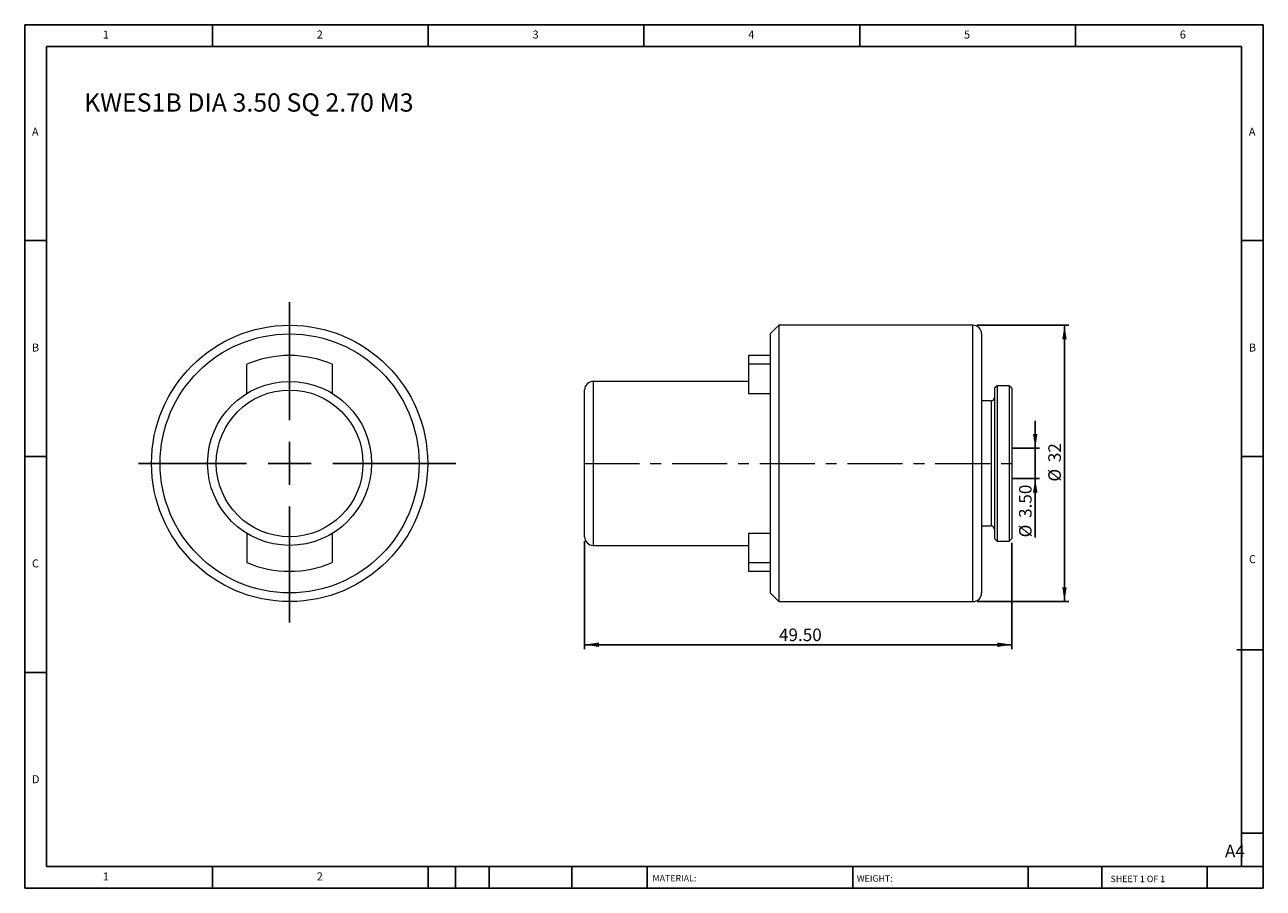
# Model space of a CAD drawing. Units: millimetres. Extents: x 2 to 146, y 2 to 102.
import ezdxf

# ---------------------------------------------------------------- set-up
doc = ezdxf.new("R2010")
doc.units = ezdxf.units.MM
doc.header["$LTSCALE"] = 0.5
doc.linetypes.add('CENTERX2', pattern=[20.32, 12.7, -2.54, 2.54, -2.54])
doc.layers.add('DIM', color=179, linetype='Continuous')
doc.styles.add('SLDTEXTSTYLE0', font='TXT', dxfattribs={"width": 0.7})
doc.styles.add('SLDTEXTSTYLE1', font='TXT', dxfattribs={"width": 0.75})
doc.styles.add('SLDTEXTSTYLE2', font='TXT', dxfattribs={"width": 0.6875})
doc.dimstyles.new('SLDDIMSTYLE0', dxfattribs={"dimtxt": 1.455208, "dimasz": 1.651, "dimexe": 0, "dimexo": 0.0625, "dimgap": 0.363802, "dimtad": 1, "dimrnd": 1e-09, "dimzin": 12, "dimdsep": 46, "dimtxsty": 'SLDTEXTSTYLE0', "dimsah": 1, "dimcen": 0.09, "dimadec": 0, "dimazin": 3, "dimtfac": 1, "dimtofl": 0, "dimtmove": 0, "dimatfit": 3, "dimfxl": 1, "dimfrac": 2, "dimtolj": 1, "dimtzin": 12, "dimarcsym": 0})
doc.dimstyles.new('SLDDIMSTYLE1', dxfattribs={"dimtxt": 1.455208, "dimasz": 1.651, "dimexe": 0, "dimexo": 0.0625, "dimgap": 0.363802, "dimtad": 1, "dimrnd": 1e-09, "dimzin": 4, "dimdsep": 46, "dimtxsty": 'SLDTEXTSTYLE0', "dimsah": 1, "dimcen": 0.09, "dimadec": 0, "dimazin": 1, "dimtfac": 1, "dimtofl": 0, "dimtmove": 0, "dimatfit": 3, "dimfxl": 1, "dimfrac": 2, "dimtolj": 1, "dimtzin": 12, "dimarcsym": 0})
doc.dimstyles.new('SLDDIMSTYLE2', dxfattribs={"dimtxt": 1.455208, "dimasz": 1.651, "dimexe": 0, "dimexo": 0.0625, "dimgap": 0.363802, "dimtad": 1, "dimrnd": 1e-09, "dimzin": 4, "dimdsep": 46, "dimtxsty": 'SLDTEXTSTYLE0', "dimsah": 1, "dimcen": 0.09, "dimadec": 0, "dimazin": 1, "dimtfac": 1, "dimtmove": 0, "dimatfit": 0, "dimfxl": 1, "dimfrac": 2, "dimtolj": 1, "dimtzin": 12, "dimarcsym": 0})

# ---------------------------------------------------------------- blocks, each defined once
blk = doc.blocks.new('_D')
at = {"layer": 'DIM'}
for p, q in [((112.82, 67.6), (123.42, 67.6)), ((122.92, 67.6), (122.92, 35.6)), ((112.82, 35.6), (123.42, 35.6))]:
    blk.add_line(p, q, dxfattribs=at)
for points in [[(122.92, 67.6), (122.67, 65.95), (123.18, 65.95)], [(122.92, 35.6), (123.18, 37.25), (122.67, 37.25)]]:
    blk.add_solid(points, dxfattribs=at)
at = {"layer": 'DIM', "char_height": 1.455, "attachment_point": 1, "rotation": 90, "style": 'SLDTEXTSTYLE0'}
for s, insert in [('32', (121.05, 51.74)), ('%%c', (121.05, 49.49))]:
    blk.add_mtext(s, dxfattribs=dict(at, insert=insert))
blk = doc.blocks.new('_D_1')
at = {"layer": 'DIM'}
for p, q in [((67.32, 42.6), (67.32, 30.1)), ((116.82, 42.4), (116.82, 30.1)), ((67.32, 30.6), (116.82, 30.6))]:
    blk.add_line(p, q, dxfattribs=at)
for points in [[(67.32, 30.6), (68.97, 30.34), (68.97, 30.85)], [(116.82, 30.6), (115.16, 30.85), (115.16, 30.34)]]:
    blk.add_solid(points, dxfattribs=at)
at = {"layer": 'DIM', "insert": (89.84, 32.47), "char_height": 1.455, "attachment_point": 1, "style": 'SLDTEXTSTYLE0'}
blk.add_mtext('49.50', dxfattribs=at)
blk = doc.blocks.new('_D_2')
at = {"layer": 'DIM'}
for p, q in [((119.53, 53.35), (119.53, 56.52)), ((116.82, 53.35), (120.03, 53.35)), ((119.53, 53.35), (119.53, 49.85)), ((116.82, 49.85), (120.03, 49.85)), ((119.53, 49.85), (119.53, 43.03))]:
    blk.add_line(p, q, dxfattribs=at)
for points in [[(119.53, 53.35), (119.79, 55), (119.28, 55)], [(119.53, 49.85), (119.28, 48.2), (119.79, 48.2)]]:
    blk.add_solid(points, dxfattribs=at)
at = {"layer": 'DIM', "char_height": 1.455, "attachment_point": 1, "rotation": 90, "style": 'SLDTEXTSTYLE0'}
for s, insert in [('3.50', (117.66, 45.28)), ('%%c', (117.66, 43.03))]:
    blk.add_mtext(s, dxfattribs=dict(at, insert=insert))
blk = doc.blocks.new('SW_CENTERMARKSYMBOL_0')
at = {"layer": 'DIM', "color": 0}
for p, q in [((0, 5), (0, 18.67)), ((0, 0), (0, 2.5)), ((-5, 0), (-17.52, 0)), ((0, 0), (-2.5, 0)), ((0, 0), (0, -2.5)), ((0, 0), (2.5, 0)), ((5, 0), (19.26, 0)), ((0, -5), (0, -18.41))]:
    blk.add_line(p, q, dxfattribs=at)

msp = doc.modelspace()

# ---------------------------------------------------------------- linework, layer by layer
at = {"color": 7, "linetype": 'Continuous', "lineweight": 15}
for p, q in [((89.816, 67.597), (88.816, 66.597)), ((112.316, 67.597), (89.816, 67.597)), ((89.816, 67.597), (89.816, 35.597)), ((88.816, 66.597), (88.816, 36.597)), ((113.316, 66.597), (113.316, 36.597)), ((88.816, 64.097), (86.316, 64.097)), ((86.316, 64.097), (86.316, 63.075)), ((28.189, 59.706), (28.189, 63.075)), ((38.089, 63.075), (38.089, 59.706)), ((86.316, 63.075), (86.316, 59.706)), ((88.816, 63.075), (86.316, 63.075)), ((86.316, 61.097), (68.316, 61.097)), ((115.116, 60.597), (114.816, 60.297)), ((114.816, 60.297), (114.816, 42.897)), ((116.516, 60.597), (115.116, 60.597)), ((115.116, 60.597), (115.116, 42.597)), ((116.816, 60.297), (116.516, 60.597)), ((116.516, 60.597), (116.516, 51.597)), ((116.816, 60.297), (116.816, 51.597)), ((67.316, 43.097), (67.316, 60.097)), ((86.316, 59.706), (88.816, 59.706)), ((114.416, 58.847), (113.316, 58.847)), ((116.516, 51.597), (116.516, 42.597)), ((116.816, 51.597), (116.816, 42.897)), ((28.189, 43.489), (28.189, 40.119)), ((38.089, 43.489), (38.089, 40.119)), ((88.816, 43.489), (86.316, 43.489)), ((86.316, 43.489), (86.316, 40.119)), ((113.316, 44.347), (114.416, 44.347)), ((68.316, 42.097), (86.316, 42.097)), ((114.816, 42.897), (115.116, 42.597)), ((115.116, 42.597), (116.516, 42.597)), ((116.516, 42.597), (116.816, 42.897)), ((86.316, 40.119), (88.816, 40.119)), ((86.316, 40.119), (86.316, 39.097)), ((86.316, 39.097), (88.816, 39.097)), ((88.816, 36.597), (89.816, 35.597)), ((89.816, 35.597), (112.316, 35.597))]:
    msp.add_line(p, q, dxfattribs=at)
at = {"color": 8, "linetype": 'Continuous', "lineweight": 15}
for p, q in [((112.316, 35.597), (112.316, 67.597)), ((68.316, 61.097), (68.316, 42.097)), ((114.416, 58.847), (114.416, 51.597)), ((114.416, 51.597), (114.416, 44.347))]:
    msp.add_line(p, q, dxfattribs=at)
at = {"color": 7, "linetype": 'Continuous', "lineweight": 15}
for radius in [16, 15, 9.5, 8.5]:
    msp.add_circle((33.139, 51.597), radius, dxfattribs=at)
for centre, radius, start, end in [((112.316, 66.597), 1, 0, 90), ((33.139, 51.597), 12.5, 66.67164, 113.32836), ((68.316, 60.097), 1, 90, 180), ((114.416, 59.247), 0.4, 270, 0), ((68.316, 43.097), 1, 180, 270), ((114.416, 43.947), 0.4, 360, 90), ((33.139, 51.597), 12.5, 246.67164, 293.32836), ((112.316, 36.597), 1, 270, 0)]:
    msp.add_arc(centre, radius, start, end, dxfattribs=at)
at = {"layer": 'DIM'}
for p, q in [((145.952, 102.395), (2.452, 102.395)), ((2.452, 102.395), (2.452, 2.395)), ((24.202, 99.895), (24.202, 102.395)), ((49.202, 102.395), (49.202, 99.895)), ((74.202, 102.395), (74.202, 99.895)), ((99.202, 102.395), (99.202, 99.895)), ((124.202, 99.895), (124.202, 102.395)), ((145.952, 38.52), (145.952, 102.395)), ((143.452, 99.895), (4.952, 99.895)), ((4.952, 99.895), (4.952, 4.895)), ((143.452, 4.895), (143.452, 99.895)), ((4.952, 77.395), (2.452, 77.395)), ((143.452, 77.395), (145.952, 77.395)), ((2.452, 52.395), (4.952, 52.395)), ((145.952, 52.395), (143.452, 52.395)), ((145.952, 2.395), (145.952, 38.52)), ((142.91, 30.02), (145.952, 30.02)), ((4.952, 27.395), (2.452, 27.395)), ((143.452, 8.77), (145.952, 8.77)), ((4.952, 4.895), (145.952, 4.895)), ((24.202, 2.395), (24.202, 4.895)), ((49.202, 4.895), (49.202, 2.395)), ((52.352, 4.895), (52.352, 2.395)), ((56.252, 4.895), (56.252, 2.395)), ((65.848, 4.895), (65.848, 2.395)), ((74.552, 4.895), (74.552, 4.52)), ((74.552, 4.52), (74.552, 2.395)), ((98.382, 4.895), (98.382, 2.395)), ((118.726, 4.895), (118.726, 2.395)), ((127.235, 4.895), (127.235, 2.395)), ((139.452, 2.395), (139.452, 4.895)), ((2.452, 2.395), (145.952, 2.395))]:
    msp.add_line(p, q, dxfattribs=at)
at = {"layer": 'DIM', "linetype": 'CENTERX2', "lineweight": 0}
msp.add_line((67.316, 51.597), (116.896, 51.597), dxfattribs=at)

# ---------------------------------------------------------------- block references
at = {"layer": 'DIM'}
msp.add_blockref('SW_CENTERMARKSYMBOL_0', (33.139, 51.597), dxfattribs=at)

# ---------------------------------------------------------------- texts
at = {"layer": 'DIM', "color": 7, "attachment_point": 1}
for s, insert, char_height, style in [('1', (11.494, 101.73), 0.926, 'SLDTEXTSTYLE1'), ('1', (11.494, 101.73), 0.926, 'SLDTEXTSTYLE1'), ('2', (36.286, 101.73), 0.926, 'SLDTEXTSTYLE1'), ('2', (36.286, 101.73), 0.926, 'SLDTEXTSTYLE1'), ('3', (61.286, 101.73), 0.926, 'SLDTEXTSTYLE1'), ('3', (61.286, 101.73), 0.926, 'SLDTEXTSTYLE1'), ('4', (86.286, 101.73), 0.926, 'SLDTEXTSTYLE1'), ('4', (86.286, 101.73), 0.926, 'SLDTEXTSTYLE1'), ('5', (111.286, 101.73), 0.926, 'SLDTEXTSTYLE1'), ('5', (111.286, 101.73), 0.926, 'SLDTEXTSTYLE1'), ('6', (136.286, 101.73), 0.926, 'SLDTEXTSTYLE1'), ('6', (136.286, 101.73), 0.926, 'SLDTEXTSTYLE1'), ('A', (3.286, 90.48), 0.926, 'SLDTEXTSTYLE1'), ('A', (3.286, 90.48), 0.926, 'SLDTEXTSTYLE1'), ('A', (144.286, 90.48), 0.926, 'SLDTEXTSTYLE1'), ('A', (144.286, 90.48), 0.926, 'SLDTEXTSTYLE1'), ('B', (3.286, 65.48), 0.926, 'SLDTEXTSTYLE1'), ('B', (3.286, 65.48), 0.926, 'SLDTEXTSTYLE1'), ('B', (144.286, 65.48), 0.926, 'SLDTEXTSTYLE1'), ('B', (144.286, 65.48), 0.926, 'SLDTEXTSTYLE1'), ('C', (3.286, 40.48), 0.926, 'SLDTEXTSTYLE1'), ('C', (3.286, 40.48), 0.926, 'SLDTEXTSTYLE1'), ('C', (144.299, 40.97), 0.926, 'SLDTEXTSTYLE1'), ('C', (144.299, 40.97), 0.926, 'SLDTEXTSTYLE1'), ('D', (3.286, 15.48), 0.926, 'SLDTEXTSTYLE1'), ('D', (3.286, 15.48), 0.926, 'SLDTEXTSTYLE1'), ('A4', (141.522, 7.427), 1.4552, 'SLDTEXTSTYLE1'), ('1', (11.494, 4.23), 0.926, 'SLDTEXTSTYLE1'), ('1', (11.494, 4.23), 0.926, 'SLDTEXTSTYLE1'), ('2', (36.286, 4.23), 0.926, 'SLDTEXTSTYLE1'), ('2', (36.286, 4.23), 0.926, 'SLDTEXTSTYLE1'), ('MATERIAL:', (75.186, 3.927), 0.75, 'SLDTEXTSTYLE1'), ('WEIGHT:', (98.866, 3.901), 0.7493, 'SLDTEXTSTYLE1'), ('SHEET 1 OF 1', (128.263, 3.846), 0.75, 'SLDTEXTSTYLE2')]:
    msp.add_mtext(s, dxfattribs=dict(at, insert=insert, char_height=char_height, style=style))
at = {"layer": 'DIM', "insert": (9.319, 94.453), "char_height": 2.11667, "attachment_point": 1, "style": 'SLDTEXTSTYLE0'}
msp.add_mtext('KWES1B DIA 3.50 SQ 2.70 M3', dxfattribs=at)

# ---------------------------------------------------------------- dimensions: what is measured, and where the dimension line sits
at = {"layer": 'DIM'}
for base, p1, p2, dimstyle, picture, middle in [((122.925, 35.597), (112.316, 67.597), (112.316, 35.597), 'SLDDIMSTYLE0', '_D', (122.925, 51.597)), ((119.533, 49.847), (116.316, 53.347), (116.316, 49.847), 'SLDDIMSTYLE2', '_D_2', (119.533, 45.891))]:
    dim = msp.add_linear_dim(base=base, p1=p1, p2=p2, angle=90, text='%%c<>', dimstyle=dimstyle, dxfattribs=at)
    dim.commit()
    dim.dimension.update_dxf_attribs({"geometry": picture, "text_midpoint": middle, "dimtype": 160})
dim = msp.add_linear_dim(base=(116.816, 30.597), p1=(67.316, 43.097), p2=(116.816, 42.897), dimstyle='SLDDIMSTYLE1', dxfattribs=at)
dim.commit()
dim.dimension.update_dxf_attribs({"geometry": '_D_1', "text_midpoint": (92.066, 30.597), "dimtype": 160})

doc.saveas('drawing.dxf')
